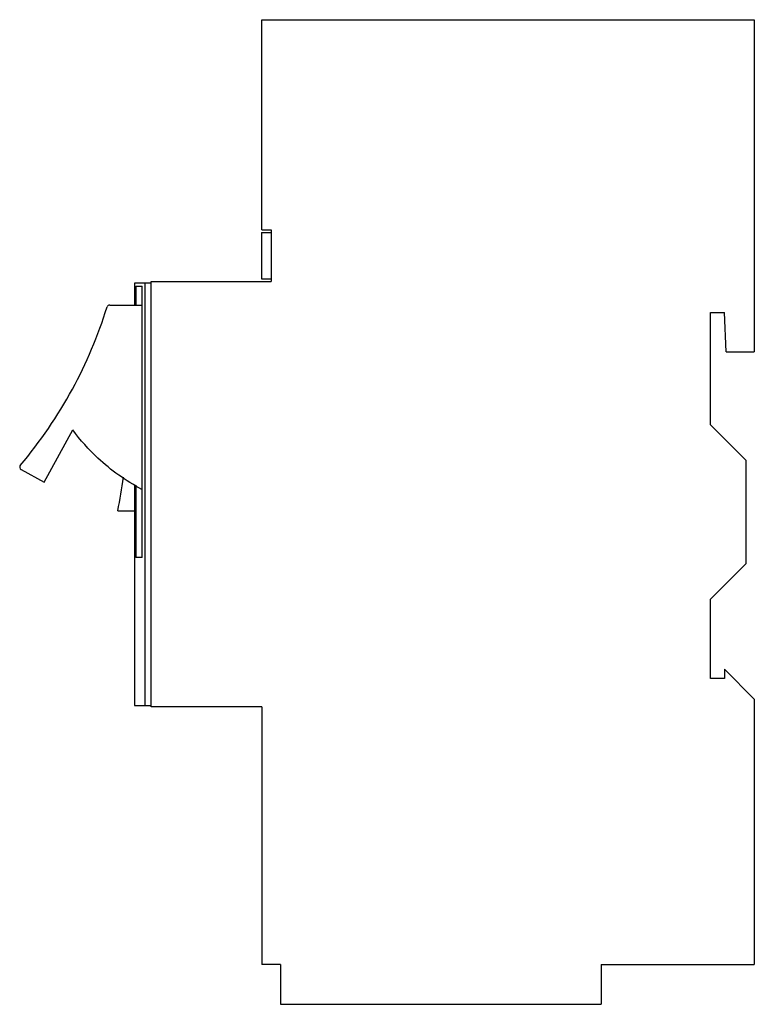
# Model space of a CAD drawing. Units: millimetres. Extents: x 11 to 90, y 18 to 123.
import ezdxf

# ---------------------------------------------------------------- set-up
doc = ezdxf.new("R2010")
doc.units = ezdxf.units.MM
doc.header["$LTSCALE"] = 9.145979
doc.layers.get('0').update_dxf_attribs({"linetype": 'CONTINUOUS'})

msp = doc.modelspace()

# ---------------------------------------------------------------- linework, layer by layer
at = {"color": 7}
for p, q in [((37.1, 100.33), (37.1, 122.78)), ((37.1, 122.78), (89.7, 122.78)), ((89.7, 122.78), (89.7, 87.28)), ((37.05, 100.03), (37.05, 95.08)), ((37.05, 100.03), (38.1, 100.03)), ((37.1, 100.33), (38.1, 100.33)), ((38.1, 100.33), (38.1, 94.78)), ((25.26, 49.33), (25.26, 94.78)), ((25.26, 94.78), (38.1, 94.78)), ((37.05, 95.08), (38.1, 95.08)), ((23.5, 94.63), (23.5, 94.28)), ((25.26, 94.63), (23.5, 94.63)), ((23.5, 94.28), (23.52, 94.28)), ((23.52, 92.28), (23.52, 94.28)), ((23.62, 94.28), (23.62, 92.28)), ((23.62, 94.28), (24.29, 94.28)), ((24.29, 65.28), (24.29, 94.28)), ((24.59, 94.63), (24.59, 49.48)), ((20.84, 92.28), (24.29, 92.28)), ((85.02, 91.47), (86.52, 91.47)), ((85.02, 79.47), (85.02, 91.47)), ((86.7, 87.28), (86.52, 91.47)), ((86.7, 87.28), (89.7, 87.28)), ((13.83, 73.36), (16.88, 78.94)), ((85.02, 79.47), (88.84, 75.65)), ((88.84, 64.65), (88.84, 75.65)), ((11.36, 74.71), (13.83, 73.36)), ((23.52, 65.28), (23.52, 73.09)), ((23.62, 73.03), (23.62, 65.28)), ((21.69, 70.28), (23.52, 70.28)), ((23.5, 65.28), (23.5, 49.48)), ((23.52, 65.28), (23.5, 65.28)), ((24.29, 65.28), (23.62, 65.28)), ((88.84, 64.65), (85.02, 60.84)), ((85.02, 52.34), (85.02, 60.84)), ((86.52, 53.34), (89.7, 50.15)), ((86.52, 53.34), (86.52, 52.34)), ((86.52, 52.34), (85.02, 52.34)), ((23.5, 49.48), (25.26, 49.48)), ((89.7, 50.15), (89.7, 21.78)), ((37.1, 49.33), (25.26, 49.33)), ((37.1, 49.33), (37.1, 21.78)), ((39.1, 21.78), (37.1, 21.78)), ((39.1, 21.78), (39.1, 17.53)), ((73.35, 21.78), (89.7, 21.78)), ((73.35, 21.78), (73.35, 17.53)), ((39.1, 17.53), (73.35, 17.53))]:
    msp.add_line(p, q, dxfattribs=at)
for centre, radius, start, end in [((20.84, 91.98), 0.3, 90, 162.6546), ((11.5, 74.95), 0.28, 139.9679, 241.3215), ((-27.54, 80.52), 50.29, 348.2502, 352.3985)]:
    msp.add_arc(centre, radius, start, end, dxfattribs=at)
for points, knots in [([(11.28, 75.13), (13.43, 77.69), (17.08, 83.03), (19.59, 88.99), (20.55, 92.07)], [0, 0, 0, 0, 0.508576, 1, 1, 1, 1]), ([(24.27, 72.57), (22.54, 73.5), (19.87, 75.39), (17.7, 77.84), (16.88, 78.94)], [0, 0, 0, 0, 0.587604, 1, 1, 1, 1])]:
    msp.add_open_spline(points, degree=3, knots=knots, dxfattribs=at)

doc.saveas('drawing.dxf')
